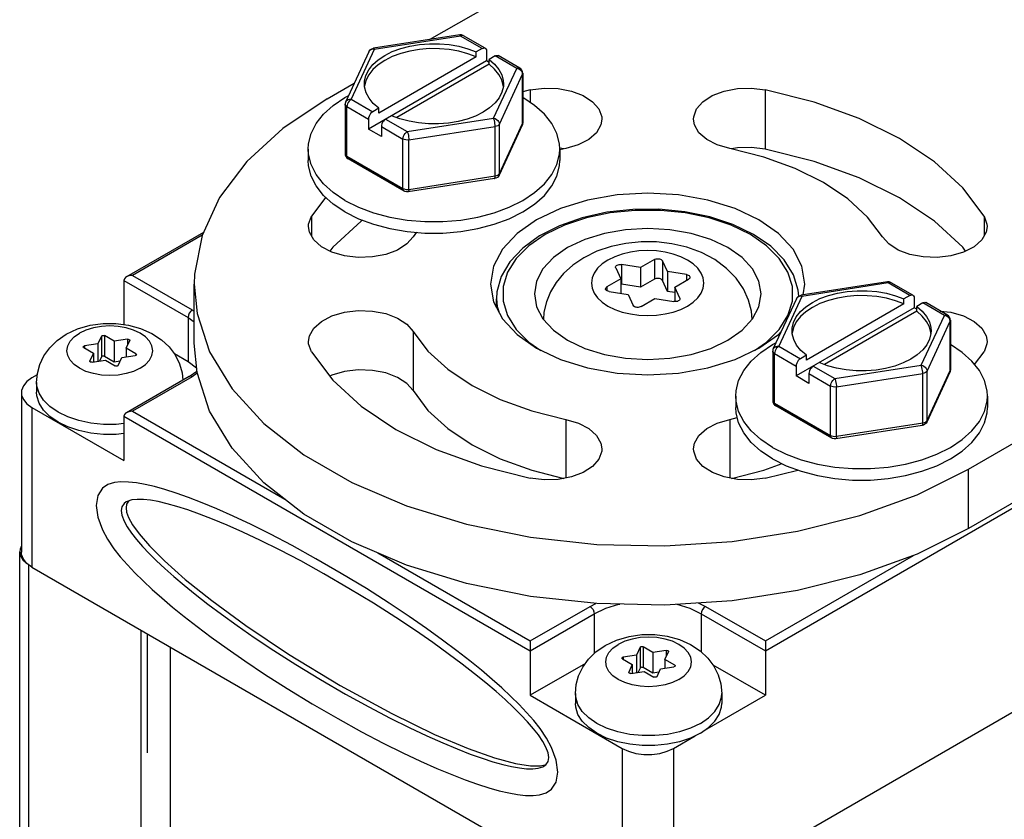
# Model space of a CAD drawing. Units: inches. Extents: x 0.5 to 33.6, y 0.5 to 21.6.
# Drawn here: x 32 to 32.4, y 19.3 to 19.7 of the extents above; entities that cross this region are included whole.
import ezdxf

# ---------------------------------------------------------------- set-up
doc = ezdxf.new("R2010")
doc.units = ezdxf.units.IN
doc.header["$LTSCALE"] = 1.87
doc.header["$MEASUREMENT"] = 0
doc.layers.get('0').update_dxf_attribs({"linetype": 'CONTINUOUS'})
doc.layers.add('AXIS_COSMETIC_THREADS', color=7, linetype='CONTINUOUS')

msp = doc.modelspace()

# ---------------------------------------------------------------- linework, layer by layer
at = {"color": 7, "linetype": 'CONTINUOUS'}
for p, q in [((32.14977, 19.66196), (32.32487, 19.76305)), ((32.16229, 19.6639), (32.1266, 19.65838)), ((32.17286, 19.65843), (32.16392, 19.66359)), ((32.12471, 19.65696), (32.11515, 19.63635)), ((32.17161, 19.65831), (32.16914, 19.65688)), ((32.16914, 19.65484), (32.16914, 19.65688)), ((32.17338, 19.65729), (32.17338, 19.65321)), ((32.17338, 19.65321), (32.12459, 19.62504)), ((32.16914, 19.65484), (32.12883, 19.63157)), ((32.17444, 19.65178), (32.13626, 19.62974)), ((32.17444, 19.65259), (32.17338, 19.65321)), ((32.17691, 19.65525), (32.17444, 19.65382)), ((32.17444, 19.65178), (32.17444, 19.65382)), ((32.1871, 19.65021), (32.17816, 19.65537)), ((32.18835, 19.64805), (32.18835, 19.62763)), ((32.10744, 19.63752), (32.11871, 19.64403)), ((32.12351, 19.64512), (32.12295, 19.64277)), ((32.18032, 19.64262), (32.18029, 19.64298)), ((32.19147, 19.64123), (32.18835, 19.64045)), ((32.11492, 19.6353), (32.11492, 19.61489)), ((32.18835, 19.63803), (32.1884, 19.638)), ((32.12883, 19.63361), (32.12635, 19.63218)), ((32.12883, 19.63157), (32.12883, 19.63361)), ((32.12459, 19.62912), (32.12459, 19.62504)), ((32.13758, 19.62923), (32.13413, 19.63055)), ((32.18831, 19.62721), (32.1882, 19.62679)), ((32.18835, 19.62763), (32.18831, 19.62721)), ((32.12989, 19.62198), (32.12459, 19.62504)), ((32.12989, 19.62606), (32.12989, 19.62198)), ((32.18812, 19.62658), (32.17855, 19.60598)), ((32.1882, 19.62679), (32.18812, 19.62658)), ((32.09963, 19.61677), (32.09963, 19.612)), ((32.2035, 19.61463), (32.20363, 19.61677)), ((32.20363, 19.61635), (32.20363, 19.612)), ((32.20534, 19.61678), (32.20369, 19.61709)), ((32.20614, 19.61698), (32.20373, 19.61637)), ((32.11522, 19.6137), (32.11529, 19.6136)), ((32.13934, 19.59934), (32.11617, 19.61272)), ((32.3726, 19.48443), (32.59004, 19.60996)), ((32.17667, 19.60456), (32.14098, 19.59904)), ((32.10689, 19.59681), (32.10101, 19.58901)), ((32.59357, 19.58751), (32.3726, 19.45993)), ((32.05637, 19.58234), (32.02452, 19.56395)), ((32.14439, 19.58235), (32.14302, 19.58053)), ((32.24275, 19.57112), (32.23703, 19.56782)), ((32.24819, 19.5661), (32.24609, 19.5706)), ((32.19671, 19.56725), (32.19405, 19.56217)), ((32.22678, 19.56762), (32.22887, 19.56311)), ((32.23703, 19.56782), (32.22923, 19.56903)), ((32.23703, 19.56782), (32.23703, 19.55966)), ((32.24819, 19.5661), (32.24819, 19.55793)), ((32.25599, 19.56489), (32.24819, 19.5661)), ((32.02347, 19.5625), (32.02347, 19.54428)), ((32.19405, 19.56217), (32.19315, 19.55689)), ((32.22887, 19.56311), (32.22315, 19.55981)), ((32.22887, 19.56311), (32.22887, 19.55713)), ((32.24275, 19.56296), (32.23703, 19.55966)), ((32.24819, 19.55793), (32.24609, 19.56244)), ((32.25118, 19.55966), (32.25689, 19.56296)), ((32.33907, 19.56184), (32.30338, 19.55632)), ((32.05252, 19.56098), (32.0537, 19.54885)), ((32.05252, 19.53648), (32.05252, 19.56097)), ((32.22405, 19.55788), (32.23186, 19.55667)), ((32.22923, 19.56086), (32.22887, 19.56089)), ((32.23703, 19.55966), (32.22923, 19.56086)), ((32.25118, 19.55747), (32.24819, 19.55793)), ((32.25118, 19.55966), (32.25118, 19.55371)), ((32.25327, 19.55515), (32.25118, 19.55966)), ((32.30425, 19.55645), (32.30502, 19.56097)), ((32.34964, 19.55637), (32.3407, 19.56153)), ((32.23186, 19.55667), (32.23395, 19.55216)), ((32.23729, 19.55164), (32.24301, 19.55494)), ((32.24301, 19.55494), (32.25082, 19.55374)), ((32.25133, 19.5537), (32.25082, 19.55374)), ((32.30149, 19.5549), (32.29193, 19.53429)), ((32.34839, 19.55625), (32.34591, 19.55482)), ((32.34591, 19.55278), (32.34591, 19.55482)), ((32.35015, 19.55523), (32.35015, 19.55115)), ((32.35015, 19.55115), (32.30136, 19.52298)), ((32.34591, 19.55278), (32.3056, 19.52951)), ((32.35122, 19.54972), (32.31304, 19.52768)), ((32.35122, 19.55053), (32.35015, 19.55115)), ((32.35369, 19.55319), (32.35122, 19.55176)), ((32.35122, 19.54972), (32.35122, 19.55176)), ((32.36388, 19.54815), (32.35494, 19.55331)), ((32.0537, 19.54885), (32.05891, 19.53296)), ((32.36513, 19.54599), (32.36513, 19.52557)), ((32.30029, 19.54306), (32.29972, 19.54071)), ((32.01416, 19.53945), (32.01269, 19.53627)), ((32.01945, 19.53732), (32.01542, 19.53965)), ((32.02496, 19.53817), (32.01945, 19.53732)), ((32.0244, 19.53446), (32.02587, 19.53764)), ((32.0259, 19.53776), (32.02587, 19.53764)), ((32.3571, 19.54056), (32.35707, 19.54092)), ((32.00684, 19.5347), (32.01087, 19.53237)), ((32.01269, 19.53627), (32.00718, 19.53542)), ((32.01269, 19.53627), (32.01269, 19.52903)), ((32.01945, 19.53732), (32.01945, 19.52875)), ((32.0244, 19.53446), (32.0244, 19.53084)), ((32.02843, 19.53214), (32.0244, 19.53446)), ((32.0537, 19.52436), (32.05252, 19.53648)), ((32.36513, 19.53597), (32.36518, 19.53594)), ((32.01087, 19.53237), (32.0094, 19.52919)), ((32.01032, 19.52866), (32.01582, 19.52951)), ((32.01087, 19.53237), (32.01087, 19.52875)), ((32.01416, 19.53088), (32.01335, 19.52913)), ((32.01945, 19.52875), (32.01542, 19.53107)), ((32.01582, 19.52951), (32.01986, 19.52719)), ((32.02111, 19.52738), (32.02259, 19.53056)), ((32.02259, 19.53056), (32.02809, 19.53141)), ((32.29169, 19.53324), (32.29169, 19.51283)), ((32.3056, 19.53155), (32.30313, 19.53012)), ((32.3056, 19.52951), (32.3056, 19.53155)), ((32.37512, 19.52775), (32.37904, 19.53294)), ((32.00937, 19.52908), (32.0094, 19.52919)), ((32.02192, 19.52913), (32.01945, 19.52875)), ((32.30136, 19.52706), (32.30136, 19.52298)), ((32.31436, 19.52717), (32.31091, 19.52849)), ((32.36513, 19.52557), (32.36509, 19.52515)), ((31.98766, 19.52346), (31.98546, 19.52219)), ((32.0505, 19.52282), (32.02452, 19.50782)), ((32.0505, 19.52282), (32.05364, 19.525)), ((32.30667, 19.51991), (32.30136, 19.52298)), ((32.30667, 19.524), (32.30667, 19.51991)), ((32.36489, 19.52452), (32.35533, 19.50392)), ((32.36498, 19.52473), (32.36489, 19.52452)), ((32.36509, 19.52515), (32.36498, 19.52473)), ((31.98107, 19.51607), (31.98107, 19.45013)), ((32.27641, 19.51471), (32.27641, 19.50994)), ((32.38041, 19.51471), (32.38041, 19.50994)), ((31.98546, 19.50994), (32.02347, 19.488)), ((32.292, 19.51164), (32.29207, 19.51154)), ((32.31612, 19.49728), (32.29294, 19.51066)), ((32.02347, 19.50637), (32.02347, 19.488)), ((32.2739, 19.50497), (32.27705, 19.50576)), ((32.35344, 19.5025), (32.31775, 19.49698)), ((32.29164, 19.48872), (32.29725, 19.48591)), ((32.28858, 19.48072), (32.30209, 19.48411)), ((32.02459, 19.47), (32.02435, 19.46851)), ((32.0254, 19.47132), (32.02459, 19.47)), ((32.02544, 19.47136), (32.0254, 19.47132)), ((32.06192, 19.46804), (32.0558, 19.47059)), ((31.98054, 19.45147), (31.98039, 19.45034)), ((31.98039, 9.47758), (31.98039, 19.45034)), ((31.98039, 19.45034), (31.98054, 19.44921)), ((31.98546, 19.44401), (32.22942, 19.30317)), ((32.04024, 19.44657), (32.04886, 19.43894)), ((32.25063, 19.30317), (32.49493, 19.44421)), ((32.04886, 19.43894), (32.05983, 19.43016)), ((32.03516, 19.43478), (32.03909, 19.43129)), ((32.03909, 19.43129), (32.04354, 19.42752)), ((32.19141, 19.4135), (32.19141, 19.40941)), ((32.28864, 19.4135), (32.28864, 19.40941)), ((32.04258, 19.41103), (32.04258, 9.4445)), ((32.19141, 19.40941), (32.19141, 19.39104)), ((32.23543, 19.40768), (32.22992, 19.40683)), ((32.2369, 19.41086), (32.23543, 19.40768)), ((32.23543, 19.40768), (32.23543, 19.40043)), ((32.24219, 19.40872), (32.23816, 19.41105)), ((32.2477, 19.40958), (32.24219, 19.40872)), ((32.24219, 19.40872), (32.24219, 19.40015)), ((32.24714, 19.40587), (32.24861, 19.40905)), ((32.24864, 19.40916), (32.24861, 19.40905)), ((32.28864, 19.40941), (32.28864, 19.39104)), ((32.22958, 19.4061), (32.23361, 19.40377)), ((32.23361, 19.40377), (32.23214, 19.4006)), ((32.23361, 19.40377), (32.23361, 19.40015)), ((32.24714, 19.40587), (32.24714, 19.40224)), ((32.25117, 19.40354), (32.24714, 19.40587)), ((32.23211, 19.40048), (32.23214, 19.4006)), ((32.23306, 19.40006), (32.23856, 19.40092)), ((32.2369, 19.40228), (32.23609, 19.40053)), ((32.24219, 19.40015), (32.23816, 19.40248)), ((32.23856, 19.40092), (32.2426, 19.39859)), ((32.24466, 19.40053), (32.24219, 19.40015)), ((32.24385, 19.39878), (32.24533, 19.40196)), ((32.24533, 19.40196), (32.25083, 19.40281)), ((32.19141, 19.39104), (32.22942, 19.3691)), ((32.26361, 19.37659), (32.28864, 19.39104)), ((32.19481, 19.37467), (32.1928, 19.37724)), ((32.19812, 19.37334), (32.19549, 19.37728)), ((32.25063, 19.3691), (32.25957, 19.37426)), ((32.19573, 19.36188), (32.198, 19.36243))]:
    msp.add_line(p, q, dxfattribs=at)
at = {"color": 9, "linetype": 'CONTINUOUS'}
for p, q in [((32.16267, 19.66347), (32.12698, 19.65795)), ((32.17161, 19.65831), (32.16267, 19.66347)), ((32.12698, 19.65795), (32.11742, 19.63734)), ((32.12489, 19.65725), (32.12471, 19.65696)), ((32.18585, 19.65009), (32.17691, 19.65525)), ((32.17629, 19.62948), (32.18585, 19.65009)), ((32.1787, 19.62707), (32.18826, 19.64767)), ((32.18835, 19.64805), (32.18826, 19.64767)), ((32.18826, 19.62726), (32.18826, 19.64767)), ((32.19147, 19.64123), (32.19147, 19.63596)), ((32.28858, 19.64123), (32.28858, 19.61674)), ((32.11742, 19.63734), (32.12635, 19.63218)), ((32.11565, 19.61387), (32.11565, 19.63428)), ((32.11565, 19.63428), (32.12459, 19.62912)), ((32.13166, 19.62912), (32.14059, 19.62396)), ((32.14059, 19.62396), (32.17629, 19.62948)), ((32.1787, 19.60665), (32.18826, 19.62726)), ((32.1787, 19.60665), (32.1787, 19.62707)), ((32.18826, 19.62726), (32.18835, 19.62763)), ((32.12989, 19.62606), (32.13883, 19.6209)), ((32.14124, 19.62052), (32.17693, 19.62605)), ((32.17693, 19.60563), (32.17693, 19.62605)), ((32.13883, 19.60049), (32.13883, 19.6209)), ((32.14124, 19.60011), (32.14124, 19.62052)), ((32.11565, 19.61387), (32.13883, 19.60049)), ((32.14124, 19.60011), (32.17693, 19.60563)), ((32.10101, 19.58901), (32.10101, 19.58088)), ((32.37904, 19.58901), (32.37904, 19.58088)), ((32.05583, 19.58119), (32.02701, 19.56455)), ((32.28917, 19.57676), (32.28245, 19.58139)), ((32.24275, 19.57112), (32.24275, 19.56296)), ((32.24609, 19.5706), (32.24609, 19.56244)), ((32.22923, 19.56903), (32.22923, 19.56086)), ((32.02347, 19.5625), (32.04999, 19.54719)), ((32.02701, 19.56455), (32.05175, 19.55026)), ((32.25599, 19.56489), (32.25599, 19.56244)), ((32.22315, 19.55981), (32.22315, 19.55818)), ((32.33945, 19.56141), (32.30376, 19.55589)), ((32.34839, 19.55625), (32.33945, 19.56141)), ((32.17752, 19.55485), (32.17752, 19.55485)), ((32.25327, 19.55515), (32.25327, 19.55457)), ((32.30376, 19.55589), (32.29419, 19.53528)), ((32.30167, 19.55519), (32.30149, 19.5549)), ((32.05175, 19.55026), (32.05252, 19.54972)), ((32.36263, 19.54803), (32.35369, 19.55319)), ((32.04999, 19.54719), (32.04999, 19.52882)), ((32.04999, 19.54719), (32.05252, 19.54541)), ((32.35306, 19.52742), (32.36263, 19.54803)), ((32.35548, 19.52501), (32.36504, 19.54561)), ((32.36513, 19.54599), (32.36504, 19.54561)), ((32.36504, 19.5252), (32.36504, 19.54561)), ((32.01416, 19.53945), (32.01416, 19.53088)), ((32.01542, 19.53965), (32.01542, 19.53107)), ((32.02496, 19.53817), (32.02496, 19.53566)), ((32.14302, 19.54141), (32.14302, 19.51692)), ((32.00718, 19.53542), (32.00718, 19.5345)), ((32.29419, 19.53528), (32.30313, 19.53012)), ((32.02843, 19.53214), (32.02843, 19.53153)), ((32.29243, 19.51181), (32.29243, 19.53222)), ((32.29243, 19.53222), (32.30136, 19.52706)), ((32.0094, 19.52919), (32.0094, 19.52899)), ((32.30843, 19.52706), (32.31737, 19.5219)), ((32.31737, 19.5219), (32.35306, 19.52742)), ((32.36504, 19.5252), (32.36513, 19.52557)), ((32.05175, 19.5227), (32.02701, 19.50841)), ((32.05378, 19.52412), (32.05175, 19.5227)), ((32.30667, 19.524), (32.3156, 19.51884)), ((32.31802, 19.51846), (32.35371, 19.52399)), ((32.35371, 19.50357), (32.35371, 19.52399)), ((32.35548, 19.50459), (32.36504, 19.5252)), ((32.35548, 19.50459), (32.35548, 19.52501)), ((32.3156, 19.49843), (32.3156, 19.51884)), ((32.31802, 19.49805), (32.31802, 19.51846)), ((31.98546, 19.50994), (31.98546, 19.44401)), ((32.29243, 19.51181), (32.3156, 19.49843)), ((32.02347, 19.50637), (32.19141, 19.40941)), ((32.02701, 19.50841), (32.09003, 19.47203)), ((32.20614, 19.50497), (32.20614, 19.48083)), ((32.2739, 19.50497), (32.2739, 19.48083)), ((32.28864, 19.40941), (32.45693, 19.50658)), ((32.31802, 19.49805), (32.35371, 19.50357)), ((32.3726, 19.45993), (32.3726, 19.48443)), ((32.12838, 19.44988), (32.19141, 19.4135)), ((32.28864, 19.4135), (32.34982, 19.44882)), ((31.98405, 19.44503), (31.98405, 9.47247)), ((32.19141, 19.4135), (32.21616, 19.42778)), ((32.21616, 19.42778), (32.21862, 19.42895)), ((32.26089, 19.4292), (32.26389, 19.42778)), ((32.26389, 19.42778), (32.28864, 19.4135)), ((32.19141, 19.40941), (32.21793, 19.42472)), ((32.21793, 19.42472), (32.21793, 19.40836)), ((32.26212, 19.42472), (32.26212, 19.409)), ((32.26212, 19.42472), (32.28864, 19.40941)), ((32.0305, 19.41801), (32.0305, 9.44566)), ((32.2369, 19.41086), (32.2369, 19.40228)), ((32.23816, 19.41105), (32.23816, 19.40248)), ((32.2477, 19.40958), (32.2477, 19.40707)), ((32.22992, 19.40683), (32.22992, 19.40591)), ((32.25117, 19.40354), (32.25117, 19.40294)), ((32.23214, 19.4006), (32.23214, 19.40039)), ((32.22942, 19.3691), (32.22942, 19.30317)), ((32.25063, 19.3691), (32.25063, 19.30317))]:
    msp.add_line(p, q, dxfattribs=at)
at = {"color": 7, "linetype": 'CONTINUOUS'}
for points in [[(32.16306, 19.6639), (32.16239, 19.66391), (32.16229, 19.6639)], [(32.16392, 19.66359), (32.1637, 19.6637), (32.16306, 19.6639)], [(32.12288, 19.64371), (32.12294, 19.6448), (32.12351, 19.64716), (32.12466, 19.64946), (32.12637, 19.65163), (32.1286, 19.65365), (32.1313, 19.65545), (32.13443, 19.65701), (32.13791, 19.6583), (32.14168, 19.65929), (32.14566, 19.65995), (32.14975, 19.66028), (32.15389, 19.66026), (32.15798, 19.6599), (32.16194, 19.65921), (32.16568, 19.6582), (32.16914, 19.65688)], [(32.16914, 19.65484), (32.16568, 19.65615), (32.16194, 19.65717), (32.15798, 19.65786), (32.15389, 19.65822), (32.14975, 19.65824), (32.14566, 19.65791), (32.14168, 19.65725), (32.13792, 19.65626), (32.13443, 19.65497), (32.1313, 19.65341), (32.1286, 19.6516), (32.12637, 19.64959), (32.12466, 19.64742), (32.12351, 19.64512)], [(32.12471, 19.65696), (32.12498, 19.65741), (32.12543, 19.65787), (32.12599, 19.6582), (32.1266, 19.65838)], [(32.17161, 19.65831), (32.17207, 19.6585), (32.17249, 19.65855), (32.17286, 19.65843)], [(32.17286, 19.65843), (32.17314, 19.65817), (32.17332, 19.65778), (32.17338, 19.65729)], [(32.17691, 19.65525), (32.17737, 19.65544), (32.1778, 19.65548), (32.17816, 19.65537)], [(32.17444, 19.65382), (32.17672, 19.65183), (32.17847, 19.64966), (32.17967, 19.64738), (32.18029, 19.64502), (32.18038, 19.64371)], [(32.18029, 19.64298), (32.17967, 19.64534), (32.17847, 19.64762), (32.17672, 19.64978), (32.17444, 19.65178)], [(32.18835, 19.64805), (32.18826, 19.64872), (32.18799, 19.64934), (32.18755, 19.64988), (32.1871, 19.65021)], [(32.12883, 19.63361), (32.12655, 19.6356), (32.12479, 19.63776), (32.12359, 19.64005), (32.12297, 19.64241), (32.12288, 19.64371)], [(32.18038, 19.64371), (32.18032, 19.64263), (32.17975, 19.64026), (32.17861, 19.63797), (32.1769, 19.63579), (32.17467, 19.63378), (32.17196, 19.63198), (32.16883, 19.63041), (32.16535, 19.62913), (32.16158, 19.62814), (32.15761, 19.62748), (32.15351, 19.62715), (32.14938, 19.62717), (32.14529, 19.62753), (32.14133, 19.62822), (32.13758, 19.62923)], [(32.19147, 19.64123), (32.19715, 19.64192), (32.20295, 19.64173), (32.20847, 19.64068), (32.21333, 19.63884), (32.2172, 19.63633), (32.21981, 19.63334), (32.22099, 19.63006), (32.22105, 19.62911)], [(32.25899, 19.62911), (32.25905, 19.63006), (32.26023, 19.63334), (32.26285, 19.63633), (32.26671, 19.63884), (32.27157, 19.64068), (32.27709, 19.64173), (32.28289, 19.64192), (32.28858, 19.64123)], [(32.37904, 19.58901), (32.37023, 19.60067), (32.35851, 19.61144), (32.34414, 19.62109), (32.32744, 19.62939), (32.30878, 19.63615), (32.28858, 19.64123)], [(32.10744, 19.63752), (32.08916, 19.62526), (32.07425, 19.61156), (32.06304, 19.59673), (32.05579, 19.5811), (32.05265, 19.56502), (32.05252, 19.56098)], [(32.09963, 19.61677), (32.09977, 19.61891), (32.10082, 19.62315), (32.10291, 19.62726), (32.10599, 19.63116), (32.11, 19.63476), (32.11486, 19.638), (32.11623, 19.63868)], [(32.11515, 19.63635), (32.11501, 19.63597), (32.11493, 19.63557), (32.11492, 19.6353)], [(32.20363, 19.61677), (32.2035, 19.61891), (32.20244, 19.62315), (32.20035, 19.62726), (32.19727, 19.63116), (32.19326, 19.63476), (32.1884, 19.638)], [(32.12635, 19.63218), (32.1259, 19.63185), (32.12547, 19.6314), (32.1251, 19.63086), (32.12482, 19.63028), (32.12465, 19.62968), (32.12459, 19.62912)], [(32.13166, 19.62912), (32.1312, 19.62879), (32.13077, 19.62834), (32.13041, 19.6278), (32.13013, 19.62721), (32.12995, 19.62662), (32.12989, 19.62606)], [(32.22105, 19.62911), (32.22066, 19.62671), (32.21884, 19.62352), (32.21566, 19.62072), (32.21132, 19.61849), (32.20614, 19.61698)], [(32.2739, 19.61698), (32.26872, 19.61849), (32.26438, 19.62072), (32.2612, 19.62352), (32.25938, 19.62671), (32.25899, 19.62911)], [(32.11486, 19.59554), (32.11, 19.59878), (32.10599, 19.60238), (32.10291, 19.60628), (32.10082, 19.61039), (32.09977, 19.61463), (32.09963, 19.61677)], [(32.11492, 19.61489), (32.11498, 19.61432), (32.11522, 19.6137)], [(32.33702, 19.58054), (32.33088, 19.58867), (32.32271, 19.59619), (32.31268, 19.60292), (32.30102, 19.60871), (32.288, 19.61343), (32.2739, 19.61698)], [(32.28858, 19.61674), (32.28289, 19.61742), (32.27709, 19.61723), (32.2747, 19.61678)], [(32.37142, 19.5746), (32.37023, 19.57618), (32.35851, 19.58695), (32.34414, 19.59659), (32.32744, 19.60489), (32.30878, 19.61166), (32.28858, 19.61674)], [(32.11486, 19.59078), (32.11, 19.59401), (32.10599, 19.59762), (32.10291, 19.60151), (32.10082, 19.60562), (32.09977, 19.60986), (32.09963, 19.612)], [(32.11529, 19.6136), (32.11562, 19.61315), (32.11617, 19.61272)], [(32.14058, 19.58743), (32.14792, 19.58682), (32.15534, 19.58682), (32.16269, 19.58743), (32.16981, 19.58864), (32.17655, 19.59042), (32.1828, 19.59274), (32.1884, 19.59554), (32.19326, 19.59878), (32.19727, 19.60238), (32.20035, 19.60628), (32.20244, 19.61039), (32.2035, 19.61463)], [(32.14058, 19.58267), (32.14792, 19.58206), (32.15534, 19.58206), (32.16269, 19.58267), (32.16981, 19.58388), (32.17655, 19.58565), (32.1828, 19.58797), (32.1884, 19.59078), (32.19326, 19.59401), (32.19727, 19.59762), (32.20035, 19.60151), (32.20244, 19.60562), (32.2035, 19.60986), (32.20363, 19.612)], [(32.17855, 19.60598), (32.17829, 19.60553), (32.17784, 19.60507), (32.17727, 19.60473), (32.17667, 19.60456)], [(32.14098, 19.59904), (32.14025, 19.59903), (32.13956, 19.59923), (32.13934, 19.59934)], [(32.30502, 19.56097), (32.30377, 19.5683), (32.30007, 19.57534), (32.29407, 19.58182), (32.28598, 19.58751), (32.27613, 19.59218), (32.2649, 19.59564), (32.2527, 19.59778), (32.24002, 19.5985), (32.22734, 19.59778), (32.21515, 19.59564), (32.20391, 19.59218), (32.19406, 19.58751)], [(32.11486, 19.59554), (32.12047, 19.59274), (32.12671, 19.59042), (32.13346, 19.58864), (32.14058, 19.58743)], [(32.11486, 19.59078), (32.12047, 19.58797), (32.12671, 19.58565), (32.13346, 19.58388), (32.14058, 19.58267)], [(32.2837, 19.58151), (32.27522, 19.5856), (32.2657, 19.58875), (32.25541, 19.59086), (32.24467, 19.59189), (32.23381, 19.59181), (32.22313, 19.59062), (32.21295, 19.58837), (32.20357, 19.58509), (32.19528, 19.58088), (32.18835, 19.57585), (32.18301, 19.57018), (32.17944, 19.56406), (32.1777, 19.55769), (32.17752, 19.55485)], [(32.09976, 19.58477), (32.09982, 19.58572), (32.10101, 19.58901)], [(32.12213, 19.58735), (32.12153, 19.58695), (32.10981, 19.57617), (32.10862, 19.5746)], [(32.19406, 19.58751), (32.18598, 19.58182), (32.17997, 19.57533), (32.17627, 19.5683), (32.17502, 19.56097)], [(32.37904, 19.58901), (32.38022, 19.58572), (32.38028, 19.58477)], [(32.14302, 19.58053), (32.1404, 19.57754), (32.13654, 19.57504), (32.13168, 19.5732), (32.12617, 19.57215), (32.12037, 19.57196), (32.11468, 19.57264), (32.10949, 19.57415), (32.10516, 19.57638), (32.10197, 19.57919), (32.10015, 19.58237), (32.09976, 19.58477)], [(32.27317, 19.57603), (32.26606, 19.57939), (32.25796, 19.58189), (32.24917, 19.58343), (32.24002, 19.58395), (32.23088, 19.58343), (32.22208, 19.58189), (32.21398, 19.57939), (32.20688, 19.57603), (32.20105, 19.57193), (32.19671, 19.56725)], [(32.38028, 19.58477), (32.37989, 19.58238), (32.37807, 19.57919), (32.37489, 19.57639), (32.37055, 19.57415), (32.36536, 19.57264), (32.35968, 19.57196), (32.35388, 19.57215), (32.34836, 19.5732), (32.3435, 19.57504), (32.33964, 19.57754), (32.33702, 19.58054)], [(32.28316, 19.54635), (32.28287, 19.54975), (32.28167, 19.55436), (32.27955, 19.55903), (32.27661, 19.56334), (32.27263, 19.56746), (32.26779, 19.57106), (32.26223, 19.57401), (32.2562, 19.57621), (32.24994, 19.57765), (32.2436, 19.57837), (32.23727, 19.57841), (32.23101, 19.57779), (32.22488, 19.5765), (32.21902, 19.57452), (32.21358, 19.57186)], [(32.30243, 19.55594), (32.30223, 19.55846), (32.30026, 19.56483), (32.29644, 19.57094), (32.29086, 19.57656), (32.2837, 19.58151)], [(32.2869, 19.55689), (32.286, 19.56217), (32.28333, 19.56725), (32.279, 19.57193), (32.27317, 19.57603)], [(32.21358, 19.57186), (32.20902, 19.5688), (32.20521, 19.56536), (32.20215, 19.56165), (32.19979, 19.55771), (32.19812, 19.55361), (32.19711, 19.54937), (32.19687, 19.54636)], [(32.24275, 19.57112), (32.24309, 19.57128), (32.2435, 19.57139), (32.24395, 19.57145), (32.2444, 19.57145), (32.24483, 19.57139), (32.24523, 19.57128), (32.24559, 19.57111), (32.2459, 19.57088), (32.24609, 19.5706)], [(32.22671, 19.56791), (32.22674, 19.56813), (32.22688, 19.56838), (32.22711, 19.56861), (32.22741, 19.56879), (32.22777, 19.56893), (32.22821, 19.56903), (32.22871, 19.56907), (32.22923, 19.56903)], [(32.22678, 19.56762), (32.22671, 19.56786), (32.22671, 19.56791)], [(32.02451, 19.56395), (32.02412, 19.56368), (32.02366, 19.56316), (32.02347, 19.5625)], [(32.02701, 19.56455), (32.02624, 19.5645), (32.02547, 19.56434), (32.02474, 19.56407), (32.02451, 19.56395)], [(32.24609, 19.56244), (32.2459, 19.56271), (32.24559, 19.56295), (32.24523, 19.56312), (32.24483, 19.56323), (32.2444, 19.56329), (32.24395, 19.56329), (32.2435, 19.56323), (32.24309, 19.56311), (32.24275, 19.56296)], [(32.25599, 19.56489), (32.2564, 19.5648), (32.25678, 19.56465), (32.25709, 19.56446), (32.25731, 19.56423), (32.25744, 19.56399), (32.25748, 19.56377)], [(32.25748, 19.56377), (32.25748, 19.56373), (32.2574, 19.56346), (32.25721, 19.56319), (32.25689, 19.56296)], [(32.33984, 19.56184), (32.33917, 19.56185), (32.33907, 19.56184)], [(32.3407, 19.56153), (32.34048, 19.56164), (32.33984, 19.56184)], [(32.17502, 19.56097), (32.17627, 19.55365), (32.17997, 19.54661), (32.18598, 19.54012), (32.19406, 19.53444), (32.20391, 19.52977), (32.21515, 19.5263), (32.22734, 19.52417), (32.24002, 19.52345), (32.2527, 19.52417), (32.2649, 19.5263), (32.27613, 19.52977), (32.28598, 19.53444)], [(32.22257, 19.55899), (32.22257, 19.55903), (32.22264, 19.5593), (32.22284, 19.55957), (32.22315, 19.55981)], [(32.22405, 19.55788), (32.22364, 19.55797), (32.22326, 19.55812), (32.22295, 19.55831), (32.22273, 19.55854), (32.2226, 19.55878), (32.22257, 19.55899)], [(32.29966, 19.54165), (32.29972, 19.54274), (32.30029, 19.5451), (32.30144, 19.5474), (32.30314, 19.54957), (32.30537, 19.55159), (32.30808, 19.55339), (32.31121, 19.55495), (32.31469, 19.55624), (32.31846, 19.55723), (32.32243, 19.55789), (32.32653, 19.55822), (32.33067, 19.5582), (32.33476, 19.55784), (32.33872, 19.55715), (32.34246, 19.55614), (32.34591, 19.55482)], [(32.19315, 19.55689), (32.19405, 19.55161), (32.19671, 19.54653), (32.20105, 19.54186), (32.20688, 19.53776)], [(32.22208, 19.53189), (32.23088, 19.53035), (32.24002, 19.52983), (32.24917, 19.53035), (32.25796, 19.53189), (32.26606, 19.53439), (32.27317, 19.53776), (32.279, 19.54186), (32.28333, 19.54654), (32.286, 19.55161), (32.2869, 19.55689)], [(32.25334, 19.55485), (32.2533, 19.55464), (32.25317, 19.55438), (32.25294, 19.55416), (32.25264, 19.55397), (32.25227, 19.55383), (32.25183, 19.55373), (32.25133, 19.5537)], [(32.25327, 19.55515), (32.25333, 19.5549), (32.25334, 19.55485)], [(32.34591, 19.55278), (32.34246, 19.55409), (32.33872, 19.55511), (32.33476, 19.5558), (32.33067, 19.55616), (32.32653, 19.55618), (32.32243, 19.55585), (32.31846, 19.55519), (32.31469, 19.5542), (32.31121, 19.55291), (32.30808, 19.55135), (32.30537, 19.54954), (32.30314, 19.54753), (32.30144, 19.54536), (32.30029, 19.54306)], [(32.30149, 19.5549), (32.30176, 19.55535), (32.30221, 19.55581), (32.30277, 19.55614), (32.30338, 19.55632)], [(32.34839, 19.55625), (32.34884, 19.55644), (32.34927, 19.55649), (32.34964, 19.55637)], [(32.34964, 19.55637), (32.34992, 19.55611), (32.35009, 19.55572), (32.35015, 19.55523)], [(32.09976, 19.53717), (32.10015, 19.53957), (32.10197, 19.54276), (32.10516, 19.54556), (32.10949, 19.5478), (32.11468, 19.5493), (32.12037, 19.54999), (32.12617, 19.5498), (32.13168, 19.54875), (32.13654, 19.54691), (32.14041, 19.54441), (32.14302, 19.54141)], [(32.23729, 19.55164), (32.23695, 19.55149), (32.23654, 19.55137), (32.2361, 19.55131), (32.23564, 19.55131), (32.23522, 19.55137), (32.23482, 19.55148), (32.23445, 19.55165), (32.23415, 19.55189), (32.23395, 19.55216)], [(32.35122, 19.55176), (32.35349, 19.54977), (32.35525, 19.5476), (32.35645, 19.54532), (32.35707, 19.54296), (32.35716, 19.54165)], [(32.35707, 19.54092), (32.35645, 19.54328), (32.35525, 19.54556), (32.35349, 19.54772), (32.35122, 19.54972)], [(32.35369, 19.55319), (32.35415, 19.55338), (32.35457, 19.55342), (32.35494, 19.55331)], [(32.36096, 19.54983), (32.36536, 19.54931), (32.37055, 19.5478), (32.37489, 19.54556), (32.37807, 19.54276), (32.37989, 19.53957), (32.38028, 19.53717)], [(32.19693, 19.54707), (32.19671, 19.54684), (32.19664, 19.54669)], [(32.28341, 19.54669), (32.28333, 19.54684), (32.2831, 19.54708)], [(32.36513, 19.54599), (32.36503, 19.54666), (32.36477, 19.54728), (32.36433, 19.54782), (32.36388, 19.54815)], [(32.3056, 19.53155), (32.30333, 19.53354), (32.30157, 19.5357), (32.30037, 19.53799), (32.29975, 19.54035), (32.29966, 19.54165)], [(32.35716, 19.54165), (32.3571, 19.54057), (32.35653, 19.5382), (32.35538, 19.53591), (32.35368, 19.53373), (32.35145, 19.53172), (32.34874, 19.52992), (32.34561, 19.52835), (32.34213, 19.52707), (32.33836, 19.52608), (32.33439, 19.52542), (32.33029, 19.52509), (32.32615, 19.52511), (32.32206, 19.52546), (32.31811, 19.52616), (32.31436, 19.52717)], [(32.01416, 19.53945), (32.01431, 19.53962), (32.01456, 19.53973), (32.01486, 19.53977), (32.01516, 19.53975), (32.01542, 19.53965)], [(32.02496, 19.53817), (32.02527, 19.53818), (32.02557, 19.53811), (32.02578, 19.53799), (32.02589, 19.53782), (32.0259, 19.53776)], [(32.14302, 19.54141), (32.14916, 19.53327), (32.15734, 19.52576), (32.16737, 19.51903), (32.17902, 19.51324), (32.19204, 19.50852), (32.20614, 19.50497)], [(32.20688, 19.53776), (32.21398, 19.53439), (32.22208, 19.53189)], [(32.28598, 19.53444), (32.29407, 19.54013), (32.2952, 19.54135)], [(32.00662, 19.53501), (32.00663, 19.53503), (32.00671, 19.53521), (32.00691, 19.53534), (32.00718, 19.53542)], [(32.00684, 19.5347), (32.00667, 19.53485), (32.00662, 19.53501)], [(32.10101, 19.53294), (32.09982, 19.53622), (32.09976, 19.53717)], [(32.27641, 19.51471), (32.27654, 19.51685), (32.2776, 19.52109), (32.27969, 19.5252), (32.28277, 19.5291), (32.28678, 19.5327), (32.29164, 19.53594), (32.29301, 19.53662)], [(32.29193, 19.53429), (32.29179, 19.53391), (32.29171, 19.53351), (32.29169, 19.53324)], [(32.37713, 19.5252), (32.37405, 19.5291), (32.37004, 19.5327), (32.36518, 19.53594)], [(32.38028, 19.53717), (32.38022, 19.53622), (32.37904, 19.53294)], [(32.01542, 19.53107), (32.01516, 19.53117), (32.01486, 19.5312), (32.01456, 19.53116), (32.01431, 19.53104), (32.01416, 19.53088)], [(32.02865, 19.53183), (32.02865, 19.5318), (32.02856, 19.53163), (32.02837, 19.53149), (32.02809, 19.53141)], [(32.02843, 19.53214), (32.0286, 19.53198), (32.02865, 19.53183)], [(32.05891, 19.53296), (32.06817, 19.51769), (32.08126, 19.50338), (32.0979, 19.49036), (32.11772, 19.47892), (32.14027, 19.46931), (32.16504, 19.46175), (32.1915, 19.45641), (32.21903, 19.4534), (32.24704, 19.4528), (32.27488, 19.45461), (32.30195, 19.4588), (32.32764, 19.46527), (32.35136, 19.47388), (32.3726, 19.48443)], [(32.10101, 19.53294), (32.10981, 19.52128), (32.12153, 19.5105), (32.1359, 19.50086), (32.15261, 19.49256), (32.17127, 19.4858), (32.19147, 19.48072)], [(32.30313, 19.53012), (32.30267, 19.52979), (32.30225, 19.52934), (32.30188, 19.5288), (32.3016, 19.52822), (32.30142, 19.52762), (32.30136, 19.52706)], [(32.01032, 19.52866), (32.01, 19.52865), (32.0097, 19.52872), (32.00949, 19.52885), (32.00938, 19.52901), (32.00937, 19.52908)], [(32.02111, 19.52738), (32.02097, 19.52722), (32.02072, 19.5271), (32.02042, 19.52706), (32.02011, 19.52709), (32.01986, 19.52719)], [(32.14302, 19.51692), (32.14041, 19.51991), (32.13654, 19.52241), (32.13168, 19.52425), (32.12617, 19.5253), (32.12037, 19.52549), (32.11468, 19.52481), (32.10949, 19.5233), (32.10862, 19.52285)], [(32.30843, 19.52706), (32.30798, 19.52673), (32.30755, 19.52628), (32.30718, 19.52574), (32.3069, 19.52515), (32.30673, 19.52456), (32.30667, 19.524)], [(31.98546, 19.52219), (31.98339, 19.52069), (31.98191, 19.51892), (31.98116, 19.51702), (31.98107, 19.51607)], [(32.32764, 19.44077), (32.30195, 19.4343), (32.27488, 19.43011), (32.24704, 19.4283), (32.21903, 19.42891), (32.1915, 19.43192), (32.16504, 19.43726), (32.14027, 19.44482), (32.11772, 19.45443), (32.0979, 19.46587), (32.08126, 19.47889), (32.06817, 19.49319), (32.05891, 19.50846), (32.0537, 19.52436)], [(32.38041, 19.51471), (32.38028, 19.51685), (32.37922, 19.52109), (32.37713, 19.5252)], [(31.98107, 19.51607), (31.98116, 19.51511), (31.98191, 19.51321), (31.98339, 19.51144), (31.98546, 19.50994)], [(32.14302, 19.51692), (32.14916, 19.50878), (32.15734, 19.50126), (32.16737, 19.49453), (32.17902, 19.48874), (32.19204, 19.48402), (32.20534, 19.48068)], [(32.29164, 19.49348), (32.28678, 19.49672), (32.28277, 19.50032), (32.27969, 19.50422), (32.2776, 19.50833), (32.27654, 19.51257), (32.27641, 19.51471)], [(32.31024, 19.48658), (32.31736, 19.48537), (32.3247, 19.48476), (32.33212, 19.48476), (32.33946, 19.48537), (32.34658, 19.48658), (32.35333, 19.48836), (32.35957, 19.49068), (32.36518, 19.49348), (32.37004, 19.49672), (32.37405, 19.50032), (32.37713, 19.50422), (32.37922, 19.50833), (32.38028, 19.51257), (32.38041, 19.51471)], [(32.29164, 19.48872), (32.28678, 19.49195), (32.28277, 19.49556), (32.27969, 19.49945), (32.2776, 19.50356), (32.27654, 19.5078), (32.27641, 19.50994)], [(32.29169, 19.51283), (32.29176, 19.51226), (32.292, 19.51164)], [(32.29207, 19.51154), (32.2924, 19.51109), (32.29294, 19.51066)], [(32.29725, 19.48591), (32.30349, 19.48359), (32.31024, 19.48181), (32.31736, 19.48061), (32.3247, 19.48), (32.33212, 19.48), (32.33946, 19.48061), (32.34658, 19.48181), (32.35333, 19.48359), (32.35957, 19.48591), (32.36518, 19.48872), (32.37004, 19.49195), (32.37405, 19.49556), (32.37713, 19.49945), (32.37922, 19.50356), (32.38028, 19.5078), (32.38041, 19.50994)], [(32.02451, 19.50782), (32.02412, 19.50755), (32.02366, 19.50703), (32.02347, 19.50637)], [(32.02701, 19.50841), (32.02624, 19.50836), (32.02547, 19.50821), (32.02474, 19.50794), (32.02451, 19.50782)], [(32.20614, 19.50497), (32.21133, 19.50346), (32.21566, 19.50123), (32.21884, 19.49842), (32.22066, 19.49524), (32.22105, 19.49284)], [(32.25899, 19.49284), (32.25938, 19.49524), (32.2612, 19.49842), (32.26439, 19.50123), (32.26872, 19.50346), (32.2739, 19.50497)], [(32.35533, 19.50392), (32.35506, 19.50347), (32.35461, 19.50301), (32.35405, 19.50267), (32.35344, 19.5025)], [(32.31775, 19.49698), (32.31703, 19.49697), (32.31634, 19.49717), (32.31612, 19.49728)], [(32.22105, 19.49284), (32.22099, 19.49189), (32.21981, 19.48861), (32.2172, 19.48561), (32.21333, 19.48311), (32.20847, 19.48127), (32.20295, 19.48022), (32.19715, 19.48003), (32.19147, 19.48072)], [(32.28858, 19.48072), (32.28289, 19.48003), (32.27709, 19.48022), (32.27157, 19.48127), (32.26672, 19.48311), (32.26285, 19.48561), (32.26023, 19.48861), (32.25905, 19.49189), (32.25899, 19.49284)], [(32.29164, 19.49348), (32.29725, 19.49068), (32.30349, 19.48836), (32.31024, 19.48658)], [(32.2747, 19.48068), (32.288, 19.48402), (32.29555, 19.48676)], [(32.0558, 19.47059), (32.0502, 19.47276), (32.04511, 19.47457), (32.04043, 19.47607), (32.03617, 19.47725), (32.03225, 19.47815), (32.02863, 19.47879), (32.02537, 19.47916), (32.02225, 19.47927), (32.01958, 19.47898), (32.01685, 19.47808), (32.01465, 19.47662), (32.01267, 19.47364), (32.01198, 19.46953)], [(32.01198, 19.46953), (32.01266, 19.46464), (32.01462, 19.45942), (32.01675, 19.45551), (32.01937, 19.45158), (32.02195, 19.44828), (32.02491, 19.44493), (32.02804, 19.44163), (32.03143, 19.43828), (32.03516, 19.43478)], [(32.02438, 19.47093), (32.02355, 19.47032), (32.02262, 19.46894), (32.02235, 19.46735)], [(32.02435, 19.46851), (32.02459, 19.46674), (32.0254, 19.46448), (32.02703, 19.46152), (32.02977, 19.45769), (32.034, 19.4528), (32.04024, 19.44657)], [(32.1928, 19.37724), (32.19032, 19.38008), (32.18757, 19.38299), (32.18448, 19.38604), (32.18102, 19.38927), (32.17731, 19.39256), (32.17307, 19.39615), (32.16846, 19.39989), (32.16325, 19.40394), (32.15756, 19.4082), (32.15112, 19.41284), (32.14402, 19.41777), (32.13591, 19.42318), (32.1267, 19.42904), (32.11651, 19.43523), (32.10616, 19.44122), (32.09655, 19.44653), (32.08779, 19.45112), (32.07989, 19.45504), (32.07266, 19.45843), (32.06611, 19.46134), (32.06015, 19.46381), (32.05474, 19.46591), (32.04985, 19.46764), (32.04538, 19.46907), (32.04136, 19.47019), (32.0377, 19.47105), (32.0344, 19.47163), (32.03152, 19.47195), (32.02891, 19.472), (32.02681, 19.47177), (32.02487, 19.47118), (32.02438, 19.47093)], [(32.02235, 19.46735), (32.02262, 19.46545), (32.02353, 19.46301), (32.0248, 19.46071), (32.02665, 19.45799), (32.02867, 19.45542), (32.03113, 19.45258), (32.03387, 19.44968), (32.03695, 19.44664), (32.04041, 19.44341), (32.04411, 19.44013), (32.04834, 19.43654), (32.05294, 19.43281), (32.05814, 19.42876)], [(32.19549, 19.37728), (32.1929, 19.38057), (32.18994, 19.38393), (32.1868, 19.38723), (32.1834, 19.39059), (32.17967, 19.39409), (32.17573, 19.39759), (32.17127, 19.40136), (32.16647, 19.40525), (32.16108, 19.40945), (32.15522, 19.41383), (32.14861, 19.4186), (32.14135, 19.42365), (32.13306, 19.42917), (32.12369, 19.43513), (32.11333, 19.4414), (32.1028, 19.44749), (32.093, 19.45293), (32.08406, 19.45763), (32.07601, 19.46162), (32.06863, 19.46507), (32.06192, 19.46804)], [(32.3726, 19.45993), (32.35136, 19.44938), (32.32764, 19.44077)], [(31.98107, 19.45267), (31.981, 19.45257), (31.98054, 19.45147)], [(31.98054, 19.44921), (31.981, 19.44811), (31.98175, 19.44706), (31.98278, 19.44609), (31.98306, 19.44591)], [(31.98546, 19.44401), (31.98339, 19.44551), (31.98191, 19.44727), (31.98116, 19.44918), (31.98107, 19.45013)], [(32.04354, 19.42752), (32.04833, 19.42364), (32.05371, 19.41945)], [(32.05814, 19.42876), (32.06381, 19.42451), (32.07023, 19.41987), (32.07732, 19.41496), (32.08542, 19.40957), (32.09458, 19.40371), (32.10472, 19.39751), (32.11508, 19.39151), (32.12474, 19.3862), (32.13355, 19.38161), (32.14145, 19.37767), (32.14869, 19.37426), (32.15525, 19.37134), (32.16122, 19.36886), (32.16665, 19.36676), (32.17156, 19.36502), (32.17603, 19.36358), (32.18007, 19.36245), (32.18373, 19.36159), (32.18703, 19.361), (32.18992, 19.36069), (32.19255, 19.36064), (32.19466, 19.36086), (32.1966, 19.36145), (32.19708, 19.3617)], [(32.05983, 19.43016), (32.07382, 19.41992), (32.09154, 19.40806), (32.11293, 19.39506), (32.13416, 19.38346), (32.15182, 19.3749), (32.16577, 19.36901), (32.17671, 19.36515), (32.18531, 19.36284), (32.19152, 19.36188), (32.19573, 19.36188)], [(32.05371, 19.41945), (32.05955, 19.41507), (32.06614, 19.41031), (32.07339, 19.40527), (32.08165, 19.39976), (32.09099, 19.39382), (32.10134, 19.38756), (32.11187, 19.38145), (32.12169, 19.376), (32.13066, 19.37128), (32.13872, 19.36727), (32.14612, 19.36381), (32.15285, 19.36084), (32.15899, 19.35828), (32.16459, 19.3561), (32.1697, 19.35428), (32.17438, 19.35278), (32.17865, 19.35159), (32.18259, 19.35068)], [(32.2369, 19.41086), (32.23704, 19.41102), (32.2373, 19.41114), (32.2376, 19.41118), (32.2379, 19.41115), (32.23816, 19.41105)], [(32.2477, 19.40958), (32.24801, 19.40959), (32.24831, 19.40952), (32.24852, 19.40939), (32.24863, 19.40922), (32.24864, 19.40916)], [(32.22936, 19.40641), (32.22937, 19.40644), (32.22945, 19.40661), (32.22964, 19.40675), (32.22992, 19.40683)], [(32.22958, 19.4061), (32.22941, 19.40625), (32.22936, 19.40641)], [(32.25139, 19.40323), (32.25139, 19.4032), (32.2513, 19.40303), (32.25111, 19.40289), (32.25083, 19.40281)], [(32.25117, 19.40354), (32.25134, 19.40339), (32.25139, 19.40323)], [(32.23306, 19.40006), (32.23274, 19.40006), (32.23244, 19.40012), (32.23223, 19.40025), (32.23212, 19.40042), (32.23211, 19.40048)], [(32.23816, 19.40248), (32.2379, 19.40258), (32.2376, 19.40261), (32.2373, 19.40256), (32.23704, 19.40245), (32.2369, 19.40228)], [(32.24385, 19.39878), (32.24371, 19.39862), (32.24345, 19.39851), (32.24316, 19.39846), (32.24285, 19.39849), (32.2426, 19.39859)], [(32.19792, 19.36963), (32.19667, 19.37193), (32.19481, 19.37467)], [(32.2029, 19.3593), (32.20221, 19.3642), (32.20026, 19.36942), (32.19812, 19.37334)], [(32.19913, 19.36529), (32.19886, 19.36719), (32.19792, 19.36963)], [(32.22942, 19.3691), (32.23201, 19.3679), (32.23507, 19.36705), (32.23837, 19.36662), (32.24168, 19.36662), (32.24498, 19.36705), (32.24804, 19.3679), (32.25063, 19.3691)], [(32.19708, 19.3617), (32.19791, 19.3623), (32.19885, 19.36369), (32.19913, 19.36529)], [(32.18259, 19.35068), (32.18621, 19.35004), (32.18947, 19.34967), (32.1926, 19.34956), (32.19528, 19.34984), (32.19801, 19.35074), (32.20022, 19.3522), (32.20221, 19.35518), (32.2029, 19.3593)]]:
    msp.add_lwpolyline(points, dxfattribs=at)
at = {"color": 9, "linetype": 'CONTINUOUS'}
for points in [[(32.16267, 19.66347), (32.1625, 19.66376), (32.16235, 19.66389), (32.16229, 19.6639)], [(32.16392, 19.66359), (32.16356, 19.6637), (32.16313, 19.66366), (32.16267, 19.66347)], [(32.12698, 19.65795), (32.12636, 19.65797), (32.12577, 19.65786), (32.12527, 19.65761), (32.12489, 19.65725)], [(32.1266, 19.65838), (32.12666, 19.65837), (32.12681, 19.65824), (32.12698, 19.65795)], [(32.18585, 19.65009), (32.18631, 19.65028), (32.18673, 19.65032), (32.1871, 19.65021)], [(32.18826, 19.64767), (32.18818, 19.64821), (32.18794, 19.64874), (32.18756, 19.64923), (32.18706, 19.64963), (32.18647, 19.64992), (32.18585, 19.65009)], [(32.11565, 19.63428), (32.11525, 19.63458), (32.115, 19.63493), (32.11492, 19.6353)], [(32.11515, 19.63635), (32.11533, 19.63664), (32.11571, 19.63701), (32.11621, 19.63725), (32.11679, 19.63737), (32.11742, 19.63734)], [(32.11742, 19.63734), (32.11696, 19.63701), (32.11653, 19.63656), (32.11617, 19.63602), (32.11589, 19.63544), (32.11571, 19.63484), (32.11565, 19.63428)], [(32.17693, 19.62605), (32.17691, 19.62662), (32.17685, 19.62725), (32.17674, 19.6279), (32.17661, 19.62851), (32.17645, 19.62905), (32.17629, 19.62948)], [(32.17629, 19.62948), (32.17691, 19.62932), (32.17749, 19.62902), (32.17799, 19.62862), (32.17838, 19.62814), (32.17862, 19.62761), (32.1787, 19.62707)], [(32.1787, 19.62707), (32.17845, 19.62672), (32.17805, 19.62642), (32.17754, 19.62619), (32.17693, 19.62605)], [(32.18812, 19.62658), (32.18818, 19.62674), (32.18826, 19.62726)], [(32.13883, 19.6209), (32.13889, 19.62146), (32.13906, 19.62206), (32.13934, 19.62264), (32.13971, 19.62318), (32.14014, 19.62363), (32.14059, 19.62396)], [(32.14059, 19.62396), (32.14076, 19.62353), (32.14092, 19.62299), (32.14105, 19.62238), (32.14115, 19.62173), (32.14122, 19.6211), (32.14124, 19.62052)], [(32.14124, 19.62052), (32.14059, 19.62048), (32.13995, 19.62052), (32.13934, 19.62067), (32.13883, 19.6209)], [(32.11492, 19.61489), (32.115, 19.61451), (32.11525, 19.61417), (32.11565, 19.61387)], [(32.11565, 19.61387), (32.11571, 19.61337), (32.11589, 19.61298), (32.11617, 19.61272)], [(32.17693, 19.60563), (32.17754, 19.60578), (32.17805, 19.60601), (32.17845, 19.60631), (32.1787, 19.60665)], [(32.1787, 19.60665), (32.17862, 19.60614), (32.17855, 19.60598)], [(32.17667, 19.60456), (32.17674, 19.6046), (32.17685, 19.6048), (32.17691, 19.60515), (32.17693, 19.60563)], [(32.13934, 19.59934), (32.13906, 19.5996), (32.13889, 19.59999), (32.13883, 19.60049)], [(32.13883, 19.60049), (32.13934, 19.60026), (32.13995, 19.60011), (32.14059, 19.60006), (32.14124, 19.60011)], [(32.14124, 19.60011), (32.14122, 19.59963), (32.14115, 19.59928), (32.14105, 19.59908), (32.14098, 19.59904)], [(32.28245, 19.58139), (32.27444, 19.58526), (32.26539, 19.58828), (32.25555, 19.59035), (32.24524, 19.5914), (32.23479, 19.5914), (32.22449, 19.59035), (32.21466, 19.58829), (32.20561, 19.58527), (32.19759, 19.58139), (32.19087, 19.57676), (32.18564, 19.57153), (32.18207, 19.56586), (32.18025, 19.55991), (32.18025, 19.55388), (32.18207, 19.54792), (32.18565, 19.54225), (32.19088, 19.53702), (32.19589, 19.53357)], [(32.25646, 19.55189), (32.25883, 19.55349), (32.26074, 19.55529), (32.26213, 19.55723), (32.26299, 19.55928), (32.26327, 19.56138), (32.26299, 19.56348), (32.26213, 19.56553), (32.26074, 19.56748), (32.25883, 19.56927), (32.25646, 19.57087), (32.25369, 19.57224), (32.25058, 19.57334), (32.24721, 19.57415), (32.24366, 19.57464), (32.24002, 19.57481), (32.23638, 19.57464), (32.23284, 19.57415), (32.22947, 19.57334), (32.22636, 19.57224), (32.22358, 19.57087)], [(32.28416, 19.53357), (32.28917, 19.53702), (32.2944, 19.54225), (32.29798, 19.54793), (32.29979, 19.55387), (32.29979, 19.55991), (32.29798, 19.56586), (32.29439, 19.57154), (32.28917, 19.57676)], [(32.22358, 19.57087), (32.22121, 19.56927), (32.21931, 19.56748), (32.21791, 19.56553), (32.21706, 19.56348), (32.21677, 19.56138), (32.21706, 19.55928), (32.21791, 19.55723), (32.21931, 19.55529), (32.22121, 19.55349), (32.22358, 19.55189), (32.22636, 19.55052), (32.22947, 19.54942), (32.23284, 19.54862), (32.23638, 19.54812), (32.24002, 19.54796), (32.24366, 19.54812), (32.24721, 19.54862), (32.25058, 19.54942), (32.25369, 19.55052), (32.25646, 19.55189)], [(32.33945, 19.56141), (32.33928, 19.5617), (32.33913, 19.56183), (32.33907, 19.56184)], [(32.3407, 19.56153), (32.34033, 19.56164), (32.33991, 19.5616), (32.33945, 19.56141)], [(32.17752, 19.55485), (32.17776, 19.55171), (32.17841, 19.54959)], [(32.30376, 19.55589), (32.30313, 19.55591), (32.30255, 19.5558), (32.30205, 19.55555), (32.30167, 19.55519)], [(32.30338, 19.55632), (32.30343, 19.55631), (32.30359, 19.55618), (32.30376, 19.55589)], [(32.05175, 19.55026), (32.05108, 19.54971), (32.0505, 19.54894), (32.05012, 19.54805), (32.04999, 19.54719)], [(32.36263, 19.54803), (32.36308, 19.54822), (32.36351, 19.54826), (32.36388, 19.54815)], [(32.36504, 19.54561), (32.36496, 19.54615), (32.36472, 19.54668), (32.36433, 19.54717), (32.36383, 19.54757), (32.36325, 19.54786), (32.36263, 19.54803)], [(32.29193, 19.53429), (32.2921, 19.53458), (32.29249, 19.53495), (32.29299, 19.53519), (32.29357, 19.53531), (32.29419, 19.53528)], [(32.29419, 19.53528), (32.29374, 19.53495), (32.29331, 19.5345), (32.29294, 19.53396), (32.29266, 19.53338), (32.29249, 19.53278), (32.29243, 19.53222)], [(32.29243, 19.53222), (32.29203, 19.53252), (32.29178, 19.53287), (32.29169, 19.53324)], [(32.35371, 19.52399), (32.35369, 19.52456), (32.35362, 19.52519), (32.35352, 19.52584), (32.35339, 19.52645), (32.35323, 19.52699), (32.35306, 19.52742)], [(32.35306, 19.52742), (32.35369, 19.52726), (32.35427, 19.52696), (32.35477, 19.52656), (32.35515, 19.52608), (32.3554, 19.52555), (32.35548, 19.52501)], [(32.05175, 19.5227), (32.05108, 19.52294), (32.0505, 19.52282)], [(32.3156, 19.51884), (32.31566, 19.5194), (32.31584, 19.52), (32.31612, 19.52058), (32.31649, 19.52112), (32.31691, 19.52157), (32.31737, 19.5219)], [(32.31737, 19.5219), (32.31754, 19.52147), (32.31769, 19.52093), (32.31783, 19.52032), (32.31793, 19.51967), (32.318, 19.51904), (32.31802, 19.51846)], [(32.35548, 19.52501), (32.35523, 19.52466), (32.35483, 19.52436), (32.35431, 19.52413), (32.35371, 19.52399)], [(32.36489, 19.52452), (32.36496, 19.52468), (32.36504, 19.5252)], [(32.31802, 19.51846), (32.31737, 19.51842), (32.31672, 19.51846), (32.31612, 19.51861), (32.3156, 19.51884)], [(32.29169, 19.51283), (32.29178, 19.51245), (32.29203, 19.5121), (32.29243, 19.51181)], [(32.29243, 19.51181), (32.29249, 19.51131), (32.29266, 19.51092), (32.29294, 19.51066)], [(32.35344, 19.5025), (32.35352, 19.50254), (32.35362, 19.50274), (32.35369, 19.50309), (32.35371, 19.50357)], [(32.35371, 19.50357), (32.35431, 19.50372), (32.35483, 19.50395), (32.35523, 19.50425), (32.35548, 19.50459)], [(32.35548, 19.50459), (32.3554, 19.50408), (32.35533, 19.50392)], [(32.31612, 19.49728), (32.31584, 19.49754), (32.31566, 19.49793), (32.3156, 19.49843)], [(32.3156, 19.49843), (32.31612, 19.4982), (32.31672, 19.49805), (32.31737, 19.498), (32.31802, 19.49805)], [(32.31802, 19.49805), (32.318, 19.49757), (32.31793, 19.49722), (32.31783, 19.49702), (32.31775, 19.49698)], [(32.21616, 19.42778), (32.21683, 19.42724), (32.21741, 19.42646), (32.21779, 19.42558), (32.21793, 19.42472)], [(32.21793, 19.42472), (32.22269, 19.42698), (32.22811, 19.42864), (32.22845, 19.4287)], [(32.252, 19.42863), (32.25736, 19.42698), (32.26212, 19.42472)], [(32.26389, 19.42778), (32.26321, 19.42724), (32.26264, 19.42646), (32.26225, 19.42558), (32.26212, 19.42472)]]:
    msp.add_lwpolyline(points, dxfattribs=at)
at = {"layer": 'AXIS_COSMETIC_THREADS', "color": 7, "linetype": 'CONTINUOUS'}
for p, q in [((32.17752, 19.55127), (32.17752, 19.55485)), ((32.04999, 19.52882), (32.04432, 19.53209)), ((32.05352, 19.52627), (32.04999, 19.52882)), ((32.01417, 19.52337), (32.01084, 19.52395)), ((31.98739, 19.52035), (31.98739, 19.51627)), ((32.03326, 19.36726), (32.03326, 19.41641)), ((32.21424, 19.40423), (32.19141, 19.39104)), ((32.28864, 19.39104), (32.26706, 19.4035)), ((32.23691, 19.39477), (32.23358, 19.39535)), ((32.21013, 19.39176), (32.21013, 19.38767)), ((32.27063, 19.39176), (32.27063, 19.38767)), ((32.26177, 19.37532), (32.25773, 19.37337))]:
    msp.add_line(p, q, dxfattribs=at)
for points in [[(31.99966, 19.54025), (32.00434, 19.54245), (32.00956, 19.54396), (32.01487, 19.54469), (32.02016, 19.54471)], [(32.03019, 19.52617), (32.0324, 19.52772), (32.03404, 19.52949), (32.03505, 19.53142), (32.03539, 19.53342), (32.03505, 19.53542), (32.03404, 19.53734), (32.0324, 19.53911), (32.03019, 19.54066), (32.0275, 19.54194), (32.02443, 19.54288), (32.0211, 19.54347), (32.01764, 19.54366), (32.01417, 19.54347), (32.01084, 19.54288), (32.00778, 19.54194), (32.00509, 19.54066)], [(32.02016, 19.54471), (32.02536, 19.54403), (32.03037, 19.54265), (32.03499, 19.5406), (32.03898, 19.53797), (32.04216, 19.53499), (32.04462, 19.5317), (32.04643, 19.52807), (32.04751, 19.52434), (32.0478, 19.52126)], [(31.98739, 19.52035), (31.98772, 19.52407), (31.98871, 19.52773), (31.9904, 19.53128), (31.99278, 19.5346), (31.99587, 19.53763), (31.99966, 19.54025)], [(32.01084, 19.52395), (32.00778, 19.5249), (32.00509, 19.52617), (32.00288, 19.52772), (32.00124, 19.52949), (32.00023, 19.53142), (31.99989, 19.53342), (32.00023, 19.53542), (32.00124, 19.53734), (32.00288, 19.53911), (32.00509, 19.54066)], [(32.03019, 19.52617), (32.0275, 19.5249), (32.02443, 19.52395), (32.0211, 19.52337), (32.01764, 19.52317), (32.01417, 19.52337)], [(32.00485, 19.50044), (32.00029, 19.50196), (31.99625, 19.50392), (31.99286, 19.50625), (31.99022, 19.50889), (31.98842, 19.51175), (31.9875, 19.51475), (31.98739, 19.51627)], [(32.02347, 19.4992), (32.02027, 19.49887), (32.015, 19.49887), (32.00981, 19.4994), (32.00485, 19.50044)], [(32.2224, 19.41165), (32.22708, 19.41386), (32.2323, 19.41536), (32.23761, 19.4161), (32.2429, 19.41611), (32.2481, 19.41544), (32.25311, 19.41406), (32.25773, 19.412), (32.26172, 19.40938), (32.26489, 19.40639), (32.26736, 19.40311), (32.26917, 19.39947), (32.27025, 19.39574), (32.27063, 19.39176)], [(32.21013, 19.39176), (32.21046, 19.39547), (32.21145, 19.39914), (32.21314, 19.40268), (32.21552, 19.40601), (32.21861, 19.40903), (32.2224, 19.41165)], [(32.23358, 19.39535), (32.23051, 19.3963), (32.22783, 19.39757), (32.22562, 19.39913), (32.22398, 19.4009), (32.22297, 19.40282), (32.22263, 19.40482), (32.22297, 19.40682), (32.22398, 19.40874), (32.22562, 19.41051), (32.22782, 19.41207)], [(32.25293, 19.39757), (32.25513, 19.39913), (32.25677, 19.4009), (32.25779, 19.40282), (32.25813, 19.40482), (32.25779, 19.40682), (32.25677, 19.40874), (32.25513, 19.41051), (32.25293, 19.41207), (32.25024, 19.41334), (32.24717, 19.41429), (32.24384, 19.41487), (32.24038, 19.41507), (32.23691, 19.41487), (32.23358, 19.41429), (32.23051, 19.41334), (32.22782, 19.41207)], [(32.25293, 19.39757), (32.25024, 19.3963), (32.24717, 19.39535), (32.24384, 19.39477), (32.24038, 19.39457), (32.23691, 19.39477)], [(32.22759, 19.37185), (32.22303, 19.37337), (32.21899, 19.37532), (32.2156, 19.37766), (32.21296, 19.38029), (32.21116, 19.38315), (32.21024, 19.38615), (32.21013, 19.38767)], [(32.26177, 19.37532), (32.26516, 19.37766), (32.26779, 19.38029), (32.2696, 19.38315), (32.27051, 19.38615), (32.27063, 19.38767)], [(32.25773, 19.37337), (32.25316, 19.37185), (32.24821, 19.3708), (32.24301, 19.37028), (32.23774, 19.37028), (32.23255, 19.3708), (32.22759, 19.37185)]]:
    msp.add_lwpolyline(points, dxfattribs=at)
at = {"layer": 'AXIS_COSMETIC_THREADS', "color": 9, "linetype": 'CONTINUOUS'}
for points in [[(32.02347, 19.50328), (32.02027, 19.50295), (32.015, 19.50295), (32.00981, 19.50348), (32.00485, 19.50452), (32.00029, 19.50605), (31.99625, 19.508), (31.99286, 19.51034), (31.99022, 19.51297), (31.98842, 19.51583), (31.9875, 19.51883), (31.98739, 19.52035)], [(32.26177, 19.37941), (32.25773, 19.37745), (32.25316, 19.37593), (32.24821, 19.37489), (32.24301, 19.37436), (32.23774, 19.37436), (32.23255, 19.37489), (32.22759, 19.37593), (32.22303, 19.37745), (32.21899, 19.37941), (32.2156, 19.38174), (32.21296, 19.38438), (32.21116, 19.38724), (32.21024, 19.39023), (32.21013, 19.39176)], [(32.26177, 19.37941), (32.26516, 19.38174), (32.26779, 19.38438), (32.2696, 19.38724), (32.27051, 19.39023), (32.27063, 19.39176)]]:
    msp.add_lwpolyline(points, dxfattribs=at)

doc.saveas('drawing.dxf')
